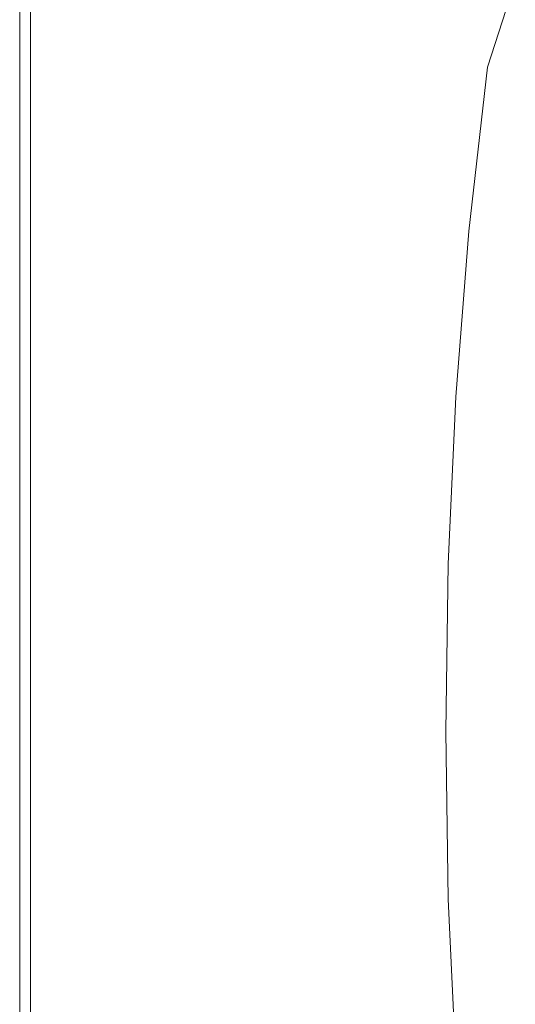
# Model space of a CAD drawing. Extents: x 20 to 1620, y -772 to -20.
# Drawn here: x 20 to 91, y -435 to -294 of the extents above; entities that cross this region are included whole.
import ezdxf

# ---------------------------------------------------------------- set-up
doc = ezdxf.new("R2010")
doc.units = 0
doc.header["$LTSCALE"] = 500
doc.header["$MEASUREMENT"] = 0
doc.layers.add('EXC-CERAMIKA', color=7, linetype='Continuous')

msp = doc.modelspace()

# ---------------------------------------------------------------- linework, layer by layer
at = {"layer": 'EXC-CERAMIKA', "lineweight": 0}
for points, invisible_edges in [([(87, -300.99, 433), (94.61, -277.36, 429.71), (90.53, -277.93, 433.64), (87, -300.99, 433)], 14), ([(94.61, -277.36, 429.71), (87, -300.99, 433), (90.98, -300.35, 428.93), (94.61, -277.36, 429.71)], 15), ([(76.56, -279.1, 441.8), (77.87, -302.03, 439.34), (81.22, -278.8, 439.69), (76.56, -279.1, 441.8)], 15), ([(82.54, -301.55, 436.48), (81.22, -278.8, 439.69), (77.87, -302.03, 439.34), (82.54, -301.55, 436.48)], 15), ([(81.22, -278.8, 439.69), (82.54, -301.55, 436.48), (85.97, -278.41, 436.97), (81.22, -278.8, 439.69)], 15), ([(87, -300.99, 433), (85.97, -278.41, 436.97), (82.54, -301.55, 436.48), (87, -300.99, 433)], 15), ([(85.97, -278.41, 436.97), (87, -300.99, 433), (90.53, -277.93, 433.64), (85.97, -278.41, 436.97)], 15), ([(20, -279.54, 431.25), (20, -302.98, 435.66), (20, -279.54, 435.66), (20, -279.54, 431.25)], 15), ([(20, -302.98, 435.66), (20, -279.54, 431.25), (20, -302.98, 431.25), (20, -302.98, 435.66)], 15), ([(20, -279.54, 435.66), (20.16, -302.98, 439.03), (20.16, -279.54, 439.03), (20, -279.54, 435.66)], 15), ([(20.16, -302.98, 439.03), (20, -279.54, 435.66), (20, -302.98, 435.66), (20.16, -302.98, 439.03)], 15), ([(20, -302.98, 404.91), (20, -279.54, 412.22), (20, -279.54, 404.91), (20, -302.98, 404.91)], 11), ([(20, -279.54, 412.22), (20, -302.98, 404.91), (20, -302.98, 412.22), (20, -279.54, 412.22)], 15), ([(20, -302.98, 412.22), (20, -279.54, 419.24), (20, -279.54, 412.22), (20, -302.98, 412.22)], 15), ([(20, -279.54, 419.24), (20, -302.98, 412.22), (20, -302.98, 419.24), (20, -279.54, 419.24)], 15), ([(20, -302.98, 425.68), (20, -279.54, 431.25), (20, -279.54, 425.68), (20, -302.98, 425.68)], 15), ([(20, -279.54, 431.25), (20, -302.98, 425.68), (20, -302.98, 431.25), (20, -279.54, 431.25)], 15), ([(20, -302.98, 419.24), (20, -279.54, 425.68), (20, -279.54, 419.24), (20, -302.98, 419.24)], 15), ([(20, -279.54, 425.68), (20, -302.98, 419.24), (20, -302.98, 425.68), (20, -279.54, 425.68)], 15), ([(20.62, -302.98, 441.49), (20.16, -279.54, 439.03), (20.16, -302.98, 439.03), (20.62, -302.98, 441.49)], 15), ([(20.16, -279.54, 439.03), (20.62, -302.98, 441.49), (20.62, -279.54, 441.49), (20.16, -279.54, 439.03)], 15), ([(21.56, -302.98, 443.15), (20.62, -279.54, 441.49), (20.62, -302.98, 441.49), (21.56, -302.98, 443.15)], 15), ([(20.62, -279.54, 441.49), (21.56, -302.98, 443.15), (21.56, -279.54, 443.15), (20.62, -279.54, 441.49)], 15), ([(21.56, -279.54, 443.15), (23.12, -302.98, 444.15), (23.12, -279.54, 444.15), (21.56, -279.54, 443.15)], 15), ([(23.12, -302.98, 444.15), (21.56, -279.54, 443.15), (21.56, -302.98, 443.15), (23.12, -302.98, 444.15)], 13), ([(23.12, -279.54, 444.15), (25.43, -302.98, 444.65), (25.47, -279.54, 444.65), (23.12, -279.54, 444.15)], 15), ([(25.43, -302.98, 444.65), (23.12, -279.54, 444.15), (23.12, -302.98, 444.15), (25.43, -302.98, 444.65)], 15), ([(28.59, -302.98, 444.82), (25.47, -279.54, 444.65), (25.43, -302.98, 444.65), (28.59, -302.98, 444.82)], 15), ([(25.47, -279.54, 444.65), (28.59, -302.98, 444.82), (28.75, -279.54, 444.82), (25.47, -279.54, 444.65)], 15), ([(32.72, -302.98, 444.82), (28.75, -279.54, 444.82), (28.59, -302.98, 444.82), (32.72, -302.98, 444.82)], 15), ([(28.75, -279.54, 444.82), (32.72, -302.98, 444.82), (33.12, -279.54, 444.82), (28.75, -279.54, 444.82)], 15), ([(32.72, -302.98, 444.82), (38.75, -279.54, 444.82), (33.12, -279.54, 444.82), (32.72, -302.98, 444.82)], 15), ([(38.75, -279.54, 444.82), (32.72, -302.98, 444.82), (37.95, -302.98, 444.82), (38.75, -279.54, 444.82)], 15), ([(37.95, -302.98, 444.82), (45.01, -279.54, 444.82), (38.75, -279.54, 444.82), (37.95, -302.98, 444.82)], 15), ([(45.01, -279.54, 444.82), (37.95, -302.98, 444.82), (43.73, -302.98, 444.82), (45.01, -279.54, 444.82)], 15), ([(43.73, -302.98, 444.82), (51.29, -279.54, 444.82), (45.01, -279.54, 444.82), (43.73, -302.98, 444.82)], 15), ([(51.29, -279.54, 444.82), (43.73, -302.98, 444.82), (49.5, -302.98, 444.82), (51.29, -279.54, 444.82)], 15), ([(49.5, -302.98, 444.82), (56.98, -279.54, 444.82), (51.29, -279.54, 444.82), (49.5, -302.98, 444.82)], 15), ([(56.98, -279.54, 444.82), (49.5, -302.98, 444.82), (54.72, -302.98, 444.82), (56.98, -279.54, 444.82)], 15), ([(54.72, -302.98, 444.82), (61.45, -279.54, 444.82), (56.98, -279.54, 444.82), (54.72, -302.98, 444.82)], 15), ([(61.45, -279.54, 444.82), (54.72, -302.98, 444.82), (58.85, -302.98, 444.82), (61.45, -279.54, 444.82)], 15), ([(58.85, -302.98, 444.82), (65.18, -279.51, 444.67), (61.45, -279.54, 444.82), (58.85, -302.98, 444.82)], 15), ([(65.18, -279.51, 444.67), (58.85, -302.98, 444.82), (62.33, -302.96, 444.66), (65.18, -279.51, 444.67)], 15), ([(62.33, -302.96, 444.66), (68.63, -279.45, 444.22), (65.18, -279.51, 444.67), (62.33, -302.96, 444.66)], 15), ([(68.63, -279.45, 444.22), (62.33, -302.96, 444.66), (65.61, -302.87, 444.17), (68.63, -279.45, 444.22)], 15), ([(65.61, -302.87, 444.17), (72.27, -279.32, 443.31), (68.63, -279.45, 444.22), (65.61, -302.87, 444.17)], 15), ([(72.27, -279.32, 443.31), (65.61, -302.87, 444.17), (69.11, -302.7, 443.21), (72.27, -279.32, 443.31)], 15), ([(73.3, -302.42, 441.59), (72.27, -279.32, 443.31), (69.11, -302.7, 443.21), (73.3, -302.42, 441.59)], 15), ([(72.27, -279.32, 443.31), (73.3, -302.42, 441.59), (76.56, -279.1, 441.8), (72.27, -279.32, 443.31)], 15), ([(77.87, -302.03, 439.34), (76.56, -279.1, 441.8), (73.3, -302.42, 441.59), (77.87, -302.03, 439.34)], 15), ([(82.54, -301.55, 436.48), (84.33, -324.42, 432.58), (87, -300.99, 433), (82.54, -301.55, 436.48)], 13), ([(88.23, -323.83, 428.42), (87, -300.99, 433), (84.33, -324.42, 432.58), (88.23, -323.83, 428.42)], 15), ([(87, -300.99, 433), (88.23, -323.83, 428.42), (90.98, -300.35, 428.93), (87, -300.99, 433)], 15), ([(91.61, -323.25, 423.83), (90.98, -300.35, 428.93), (88.23, -323.83, 428.42), (91.61, -323.25, 423.83)], 15), ([(62.33, -302.96, 444.66), (63.28, -326.22, 444.15), (65.61, -302.87, 444.17), (62.33, -302.96, 444.66)], 15), ([(66.69, -326.05, 443.14), (65.61, -302.87, 444.17), (63.28, -326.22, 444.15), (66.69, -326.05, 443.14)], 15), ([(65.61, -302.87, 444.17), (66.69, -326.05, 443.14), (69.11, -302.7, 443.21), (65.61, -302.87, 444.17)], 15), ([(70.8, -325.78, 441.45), (69.11, -302.7, 443.21), (66.69, -326.05, 443.14), (70.8, -325.78, 441.45)], 15), ([(69.11, -302.7, 443.21), (70.8, -325.78, 441.45), (73.3, -302.42, 441.59), (69.11, -302.7, 443.21)], 15), ([(75.31, -325.4, 439.12), (73.3, -302.42, 441.59), (70.8, -325.78, 441.45), (75.31, -325.4, 439.12)], 15), ([(73.3, -302.42, 441.59), (75.31, -325.4, 439.12), (77.87, -302.03, 439.34), (73.3, -302.42, 441.59)], 15), ([(79.92, -324.95, 436.15), (77.87, -302.03, 439.34), (75.31, -325.4, 439.12), (79.92, -324.95, 436.15)], 15), ([(77.87, -302.03, 439.34), (79.92, -324.95, 436.15), (82.54, -301.55, 436.48), (77.87, -302.03, 439.34)], 15), ([(84.33, -324.42, 432.58), (82.54, -301.55, 436.48), (79.92, -324.95, 436.15), (84.33, -324.42, 432.58)], 15), ([(20, -302.98, 431.25), (20, -326.33, 425.68), (20, -326.33, 431.25), (20, -302.98, 431.25)], 15), ([(20, -326.33, 425.68), (20, -302.98, 431.25), (20, -302.98, 425.68), (20, -326.33, 425.68)], 15), ([(20, -302.98, 425.68), (20, -326.33, 419.24), (20, -326.33, 425.68), (20, -302.98, 425.68)], 15), ([(20, -326.33, 419.24), (20, -302.98, 425.68), (20, -302.98, 419.24), (20, -326.33, 419.24)], 15), ([(20, -302.98, 412.22), (20, -326.33, 404.91), (20, -326.33, 412.22), (20, -302.98, 412.22)], 15), ([(20, -326.33, 404.91), (20, -302.98, 412.22), (20, -302.98, 404.91), (20, -326.33, 404.91)], 11), ([(20, -302.98, 419.24), (20, -326.33, 412.22), (20, -326.33, 419.24), (20, -302.98, 419.24)], 15), ([(20, -326.33, 412.22), (20, -302.98, 419.24), (20, -302.98, 412.22), (20, -326.33, 412.22)], 15), ([(20, -302.98, 431.25), (20, -326.33, 435.66), (20, -302.98, 435.66), (20, -302.98, 431.25)], 15), ([(20, -326.33, 435.66), (20, -302.98, 431.25), (20, -326.33, 431.25), (20, -326.33, 435.66)], 15), ([(20, -302.98, 435.66), (20.16, -326.33, 439.03), (20.16, -302.98, 439.03), (20, -302.98, 435.66)], 15), ([(20.16, -326.33, 439.03), (20, -302.98, 435.66), (20, -326.33, 435.66), (20.16, -326.33, 439.03)], 15), ([(20.62, -326.33, 441.49), (20.16, -302.98, 439.03), (20.16, -326.33, 439.03), (20.62, -326.33, 441.49)], 15), ([(20.16, -302.98, 439.03), (20.62, -326.33, 441.49), (20.62, -302.98, 441.49), (20.16, -302.98, 439.03)], 15), ([(21.56, -326.33, 443.15), (20.62, -302.98, 441.49), (20.62, -326.33, 441.49), (21.56, -326.33, 443.15)], 15), ([(20.62, -302.98, 441.49), (21.56, -326.33, 443.15), (21.56, -302.98, 443.15), (20.62, -302.98, 441.49)], 15), ([(21.56, -302.98, 443.15), (23.12, -326.33, 444.15), (23.12, -302.98, 444.15), (21.56, -302.98, 443.15)], 15), ([(23.12, -326.33, 444.15), (21.56, -302.98, 443.15), (21.56, -326.33, 443.15), (23.12, -326.33, 444.15)], 13), ([(23.12, -302.98, 444.15), (25.39, -326.33, 444.65), (25.43, -302.98, 444.65), (23.12, -302.98, 444.15)], 15), ([(25.39, -326.33, 444.65), (23.12, -302.98, 444.15), (23.12, -326.33, 444.15), (25.39, -326.33, 444.65)], 15), ([(28.46, -326.33, 444.82), (25.43, -302.98, 444.65), (25.39, -326.33, 444.65), (28.46, -326.33, 444.82)], 15), ([(25.43, -302.98, 444.65), (28.46, -326.33, 444.82), (28.59, -302.98, 444.82), (25.43, -302.98, 444.65)], 15), ([(32.42, -326.33, 444.82), (28.59, -302.98, 444.82), (28.46, -326.33, 444.82), (32.42, -326.33, 444.82)], 15), ([(28.59, -302.98, 444.82), (32.42, -326.33, 444.82), (32.72, -302.98, 444.82), (28.59, -302.98, 444.82)], 15), ([(37.34, -326.33, 444.82), (32.72, -302.98, 444.82), (32.42, -326.33, 444.82), (37.34, -326.33, 444.82)], 15), ([(32.72, -302.98, 444.82), (37.34, -326.33, 444.82), (37.95, -302.98, 444.82), (32.72, -302.98, 444.82)], 15), ([(42.74, -326.33, 444.82), (37.95, -302.98, 444.82), (37.34, -326.33, 444.82), (42.74, -326.33, 444.82)], 15), ([(37.95, -302.98, 444.82), (42.74, -326.33, 444.82), (43.73, -302.98, 444.82), (37.95, -302.98, 444.82)], 15), ([(48.12, -326.33, 444.82), (43.73, -302.98, 444.82), (42.74, -326.33, 444.82), (48.12, -326.33, 444.82)], 15), ([(43.73, -302.98, 444.82), (48.12, -326.33, 444.82), (49.5, -302.98, 444.82), (43.73, -302.98, 444.82)], 15), ([(52.99, -326.33, 444.82), (49.5, -302.98, 444.82), (48.12, -326.33, 444.82), (52.99, -326.33, 444.82)], 15), ([(49.5, -302.98, 444.82), (52.99, -326.33, 444.82), (54.72, -302.98, 444.82), (49.5, -302.98, 444.82)], 15), ([(56.86, -326.33, 444.82), (54.72, -302.98, 444.82), (52.99, -326.33, 444.82), (56.86, -326.33, 444.82)], 15), ([(54.72, -302.98, 444.82), (56.86, -326.33, 444.82), (58.85, -302.98, 444.82), (54.72, -302.98, 444.82)], 15), ([(60.14, -326.3, 444.65), (58.85, -302.98, 444.82), (56.86, -326.33, 444.82), (60.14, -326.3, 444.65)], 15), ([(58.85, -302.98, 444.82), (60.14, -326.3, 444.65), (62.33, -302.96, 444.66), (58.85, -302.98, 444.82)], 15), ([(63.28, -326.22, 444.15), (62.33, -302.96, 444.66), (60.14, -326.3, 444.65), (63.28, -326.22, 444.15)], 15), ([(84.33, -324.42, 432.58), (86.32, -347.68, 428.12), (88.23, -323.83, 428.42), (84.33, -324.42, 432.58)], 15), ([(89.66, -347.24, 423.48), (88.23, -323.83, 428.42), (86.32, -347.68, 428.12), (89.66, -347.24, 423.48)], 15), ([(88.23, -323.83, 428.42), (89.66, -347.24, 423.48), (91.61, -323.25, 423.83), (88.23, -323.83, 428.42)], 15), ([(92.46, -346.85, 418.57), (91.61, -323.25, 423.83), (89.66, -347.24, 423.48), (92.46, -346.85, 418.57)], 15), ([(70.8, -325.78, 441.45), (73.51, -348.88, 438.99), (75.31, -325.4, 439.12), (70.8, -325.78, 441.45)], 15), ([(78.09, -348.53, 435.96), (75.31, -325.4, 439.12), (73.51, -348.88, 438.99), (78.09, -348.53, 435.96)], 15), ([(75.31, -325.4, 439.12), (78.09, -348.53, 435.96), (79.92, -324.95, 436.15), (75.31, -325.4, 439.12)], 15), ([(82.46, -348.13, 432.33), (79.92, -324.95, 436.15), (78.09, -348.53, 435.96), (82.46, -348.13, 432.33)], 15), ([(79.92, -324.95, 436.15), (82.46, -348.13, 432.33), (84.33, -324.42, 432.58), (79.92, -324.95, 436.15)], 13), ([(86.32, -347.68, 428.12), (84.33, -324.42, 432.58), (82.46, -348.13, 432.33), (86.32, -347.68, 428.12)], 15), ([(20, -326.33, 431.25), (20, -349.6, 425.68), (20, -349.6, 431.25), (20, -326.33, 431.25)], 15), ([(20, -349.6, 425.68), (20, -326.33, 431.25), (20, -326.33, 425.68), (20, -349.6, 425.68)], 15), ([(20, -326.33, 425.68), (20, -349.6, 419.24), (20, -349.6, 425.68), (20, -326.33, 425.68)], 15), ([(20, -349.6, 419.24), (20, -326.33, 425.68), (20, -326.33, 419.24), (20, -349.6, 419.24)], 15), ([(20, -326.33, 412.22), (20, -349.6, 404.91), (20, -349.6, 412.22), (20, -326.33, 412.22)], 15), ([(20, -349.6, 404.91), (20, -326.33, 412.22), (20, -326.33, 404.91), (20, -349.6, 404.91)], 11), ([(20, -326.33, 419.24), (20, -349.6, 412.22), (20, -349.6, 419.24), (20, -326.33, 419.24)], 15), ([(20, -349.6, 412.22), (20, -326.33, 419.24), (20, -326.33, 412.22), (20, -349.6, 412.22)], 15), ([(20, -326.33, 431.25), (20, -349.6, 435.66), (20, -326.33, 435.66), (20, -326.33, 431.25)], 15), ([(20, -349.6, 435.66), (20, -326.33, 431.25), (20, -349.6, 431.25), (20, -349.6, 435.66)], 15), ([(20, -326.33, 435.66), (20.16, -349.6, 439.03), (20.16, -326.33, 439.03), (20, -326.33, 435.66)], 15), ([(20.16, -349.6, 439.03), (20, -326.33, 435.66), (20, -349.6, 435.66), (20.16, -349.6, 439.03)], 15), ([(20.62, -349.6, 441.49), (20.16, -326.33, 439.03), (20.16, -349.6, 439.03), (20.62, -349.6, 441.49)], 15), ([(20.16, -326.33, 439.03), (20.62, -349.6, 441.49), (20.62, -326.33, 441.49), (20.16, -326.33, 439.03)], 15), ([(21.56, -349.6, 443.15), (20.62, -326.33, 441.49), (20.62, -349.6, 441.49), (21.56, -349.6, 443.15)], 15), ([(20.62, -326.33, 441.49), (21.56, -349.6, 443.15), (21.56, -326.33, 443.15), (20.62, -326.33, 441.49)], 15), ([(21.56, -326.33, 443.15), (23.12, -349.6, 444.15), (23.12, -326.33, 444.15), (21.56, -326.33, 443.15)], 15), ([(23.12, -349.6, 444.15), (21.56, -326.33, 443.15), (21.56, -349.6, 443.15), (23.12, -349.6, 444.15)], 13), ([(23.12, -326.33, 444.15), (25.37, -349.6, 444.65), (25.39, -326.33, 444.65), (23.12, -326.33, 444.15)], 15), ([(25.37, -349.6, 444.65), (23.12, -326.33, 444.15), (23.12, -349.6, 444.15), (25.37, -349.6, 444.65)], 15), ([(28.38, -349.6, 444.82), (25.39, -326.33, 444.65), (25.37, -349.6, 444.65), (28.38, -349.6, 444.82)], 15), ([(25.39, -326.33, 444.65), (28.38, -349.6, 444.82), (28.46, -326.33, 444.82), (25.39, -326.33, 444.65)], 15), ([(32.2, -349.6, 444.82), (28.46, -326.33, 444.82), (28.38, -349.6, 444.82), (32.2, -349.6, 444.82)], 15), ([(28.46, -326.33, 444.82), (32.2, -349.6, 444.82), (32.42, -326.33, 444.82), (28.46, -326.33, 444.82)], 15), ([(36.91, -349.6, 444.82), (32.42, -326.33, 444.82), (32.2, -349.6, 444.82), (36.91, -349.6, 444.82)], 15), ([(32.42, -326.33, 444.82), (36.91, -349.6, 444.82), (37.34, -326.33, 444.82), (32.42, -326.33, 444.82)], 15), ([(42.04, -349.6, 444.82), (37.34, -326.33, 444.82), (36.91, -349.6, 444.82), (42.04, -349.6, 444.82)], 15), ([(37.34, -326.33, 444.82), (42.04, -349.6, 444.82), (42.74, -326.33, 444.82), (37.34, -326.33, 444.82)], 15), ([(47.14, -349.6, 444.82), (42.74, -326.33, 444.82), (42.04, -349.6, 444.82), (47.14, -349.6, 444.82)], 15), ([(42.74, -326.33, 444.82), (47.14, -349.6, 444.82), (48.12, -326.33, 444.82), (42.74, -326.33, 444.82)], 15), ([(51.76, -349.6, 444.82), (48.12, -326.33, 444.82), (47.14, -349.6, 444.82), (51.76, -349.6, 444.82)], 15), ([(48.12, -326.33, 444.82), (51.76, -349.6, 444.82), (52.99, -326.33, 444.82), (48.12, -326.33, 444.82)], 15), ([(55.44, -349.6, 444.82), (52.99, -326.33, 444.82), (51.76, -349.6, 444.82), (55.44, -349.6, 444.82)], 15), ([(52.99, -326.33, 444.82), (55.44, -349.6, 444.82), (56.86, -326.33, 444.82), (52.99, -326.33, 444.82)], 15), ([(58.59, -349.57, 444.65), (56.86, -326.33, 444.82), (55.44, -349.6, 444.82), (58.59, -349.57, 444.65)], 15), ([(56.86, -326.33, 444.82), (58.59, -349.57, 444.65), (60.14, -326.3, 444.65), (56.86, -326.33, 444.82)], 15), ([(61.64, -349.51, 444.13), (60.14, -326.3, 444.65), (58.59, -349.57, 444.65), (61.64, -349.51, 444.13)], 15), ([(60.14, -326.3, 444.65), (61.64, -349.51, 444.13), (63.28, -326.22, 444.15), (60.14, -326.3, 444.65)], 15), ([(64.98, -349.38, 443.1), (63.28, -326.22, 444.15), (61.64, -349.51, 444.13), (64.98, -349.38, 443.1)], 15), ([(63.28, -326.22, 444.15), (64.98, -349.38, 443.1), (66.69, -326.05, 443.14), (63.28, -326.22, 444.15)], 15), ([(69.04, -349.17, 441.37), (66.69, -326.05, 443.14), (64.98, -349.38, 443.1), (69.04, -349.17, 441.37)], 15), ([(66.69, -326.05, 443.14), (69.04, -349.17, 441.37), (70.8, -325.78, 441.45), (66.69, -326.05, 443.14)], 15), ([(73.51, -348.88, 438.99), (70.8, -325.78, 441.45), (69.04, -349.17, 441.37), (73.51, -348.88, 438.99)], 15), ([(82.46, -348.13, 432.33), (85.22, -371.78, 427.98), (86.32, -347.68, 428.12), (82.46, -348.13, 432.33)], 15), ([(88.53, -371.55, 423.31), (86.32, -347.68, 428.12), (85.22, -371.78, 427.98), (88.53, -371.55, 423.31)], 15), ([(86.32, -347.68, 428.12), (88.53, -371.55, 423.31), (89.66, -347.24, 423.48), (86.32, -347.68, 428.12)], 15), ([(91.32, -371.34, 418.39), (89.66, -347.24, 423.48), (88.53, -371.55, 423.31), (91.32, -371.34, 418.39)], 15), ([(89.66, -347.24, 423.48), (91.32, -371.34, 418.39), (92.46, -346.85, 418.57), (89.66, -347.24, 423.48)], 15), ([(64.98, -349.38, 443.1), (68, -372.58, 441.34), (69.04, -349.17, 441.37), (64.98, -349.38, 443.1)], 15), ([(72.45, -372.42, 438.93), (69.04, -349.17, 441.37), (68, -372.58, 441.34), (72.45, -372.42, 438.93)], 15), ([(69.04, -349.17, 441.37), (72.45, -372.42, 438.93), (73.51, -348.88, 438.99), (69.04, -349.17, 441.37)], 15), ([(77.01, -372.23, 435.88), (73.51, -348.88, 438.99), (72.45, -372.42, 438.93), (77.01, -372.23, 435.88)], 15), ([(73.51, -348.88, 438.99), (77.01, -372.23, 435.88), (78.09, -348.53, 435.96), (73.51, -348.88, 438.99)], 15), ([(81.37, -372.02, 432.22), (78.09, -348.53, 435.96), (77.01, -372.23, 435.88), (81.37, -372.02, 432.22)], 15), ([(78.09, -348.53, 435.96), (81.37, -372.02, 432.22), (82.46, -348.13, 432.33), (78.09, -348.53, 435.96)], 13), ([(85.22, -371.78, 427.98), (82.46, -348.13, 432.33), (81.37, -372.02, 432.22), (85.22, -371.78, 427.98)], 15), ([(20, -372.81, 404.91), (20, -349.6, 412.22), (20, -349.6, 404.91), (20, -372.81, 404.91)], 11), ([(20, -349.6, 412.22), (20, -372.81, 404.91), (20, -372.81, 412.22), (20, -349.6, 412.22)], 15), ([(20, -372.81, 412.22), (20, -349.6, 419.24), (20, -349.6, 412.22), (20, -372.81, 412.22)], 15), ([(20, -349.6, 419.24), (20, -372.81, 412.22), (20, -372.81, 419.24), (20, -349.6, 419.24)], 15), ([(20, -372.81, 425.68), (20, -349.6, 431.25), (20, -349.6, 425.68), (20, -372.81, 425.68)], 15), ([(20, -349.6, 431.25), (20, -372.81, 425.68), (20, -372.81, 431.25), (20, -349.6, 431.25)], 15), ([(20, -372.81, 419.24), (20, -349.6, 425.68), (20, -349.6, 419.24), (20, -372.81, 419.24)], 15), ([(20, -349.6, 425.68), (20, -372.81, 419.24), (20, -372.81, 425.68), (20, -349.6, 425.68)], 15), ([(20, -349.6, 431.25), (20, -372.81, 435.66), (20, -349.6, 435.66), (20, -349.6, 431.25)], 15), ([(20, -372.81, 435.66), (20, -349.6, 431.25), (20, -372.81, 431.25), (20, -372.81, 435.66)], 15), ([(20, -349.6, 435.66), (20.16, -372.81, 439.03), (20.16, -349.6, 439.03), (20, -349.6, 435.66)], 15), ([(20.16, -372.81, 439.03), (20, -349.6, 435.66), (20, -372.81, 435.66), (20.16, -372.81, 439.03)], 15), ([(20.62, -372.81, 441.49), (20.16, -349.6, 439.03), (20.16, -372.81, 439.03), (20.62, -372.81, 441.49)], 15), ([(20.16, -349.6, 439.03), (20.62, -372.81, 441.49), (20.62, -349.6, 441.49), (20.16, -349.6, 439.03)], 15), ([(21.56, -372.81, 443.15), (20.62, -349.6, 441.49), (20.62, -372.81, 441.49), (21.56, -372.81, 443.15)], 15), ([(20.62, -349.6, 441.49), (21.56, -372.81, 443.15), (21.56, -349.6, 443.15), (20.62, -349.6, 441.49)], 15), ([(21.56, -349.6, 443.15), (23.12, -372.81, 444.15), (23.12, -349.6, 444.15), (21.56, -349.6, 443.15)], 15), ([(23.12, -372.81, 444.15), (21.56, -349.6, 443.15), (21.56, -372.81, 443.15), (23.12, -372.81, 444.15)], 13), ([(23.12, -349.6, 444.15), (25.36, -372.81, 444.65), (25.37, -349.6, 444.65), (23.12, -349.6, 444.15)], 15), ([(25.36, -372.81, 444.65), (23.12, -349.6, 444.15), (23.12, -372.81, 444.15), (25.36, -372.81, 444.65)], 15), ([(28.33, -372.81, 444.82), (25.37, -349.6, 444.65), (25.36, -372.81, 444.65), (28.33, -372.81, 444.82)], 15), ([(25.37, -349.6, 444.65), (28.33, -372.81, 444.82), (28.38, -349.6, 444.82), (25.37, -349.6, 444.65)], 15), ([(32.07, -372.81, 444.82), (28.38, -349.6, 444.82), (28.33, -372.81, 444.82), (32.07, -372.81, 444.82)], 15), ([(28.38, -349.6, 444.82), (32.07, -372.81, 444.82), (32.2, -349.6, 444.82), (28.38, -349.6, 444.82)], 15), ([(36.65, -372.81, 444.82), (32.2, -349.6, 444.82), (32.07, -372.81, 444.82), (36.65, -372.81, 444.82)], 15), ([(32.2, -349.6, 444.82), (36.65, -372.81, 444.82), (36.91, -349.6, 444.82), (32.2, -349.6, 444.82)], 15), ([(41.63, -372.81, 444.82), (36.91, -349.6, 444.82), (36.65, -372.81, 444.82), (41.63, -372.81, 444.82)], 15), ([(36.91, -349.6, 444.82), (41.63, -372.81, 444.82), (42.04, -349.6, 444.82), (36.91, -349.6, 444.82)], 15), ([(46.57, -372.81, 444.82), (42.04, -349.6, 444.82), (41.63, -372.81, 444.82), (46.57, -372.81, 444.82)], 15), ([(42.04, -349.6, 444.82), (46.57, -372.81, 444.82), (47.14, -349.6, 444.82), (42.04, -349.6, 444.82)], 15), ([(51.04, -372.81, 444.82), (47.14, -349.6, 444.82), (46.57, -372.81, 444.82), (51.04, -372.81, 444.82)], 15), ([(47.14, -349.6, 444.82), (51.04, -372.81, 444.82), (51.76, -349.6, 444.82), (47.14, -349.6, 444.82)], 15), ([(54.6, -372.81, 444.82), (51.76, -349.6, 444.82), (51.04, -372.81, 444.82), (54.6, -372.81, 444.82)], 15), ([(51.76, -349.6, 444.82), (54.6, -372.81, 444.82), (55.44, -349.6, 444.82), (51.76, -349.6, 444.82)], 15), ([(57.68, -372.8, 444.65), (55.44, -349.6, 444.82), (54.6, -372.81, 444.82), (57.68, -372.8, 444.65)], 15), ([(55.44, -349.6, 444.82), (57.68, -372.8, 444.65), (58.59, -349.57, 444.65), (55.44, -349.6, 444.82)], 15), ([(60.66, -372.77, 444.12), (58.59, -349.57, 444.65), (57.68, -372.8, 444.65), (60.66, -372.77, 444.12)], 15), ([(58.59, -349.57, 444.65), (60.66, -372.77, 444.12), (61.64, -349.51, 444.13), (58.59, -349.57, 444.65)], 15), ([(63.97, -372.7, 443.08), (61.64, -349.51, 444.13), (60.66, -372.77, 444.12), (63.97, -372.7, 443.08)], 15), ([(61.64, -349.51, 444.13), (63.97, -372.7, 443.08), (64.98, -349.38, 443.1), (61.64, -349.51, 444.13)], 15), ([(68, -372.58, 441.34), (64.98, -349.38, 443.1), (63.97, -372.7, 443.08), (68, -372.58, 441.34)], 15), ([(81.37, -372.02, 432.22), (84.86, -396, 427.94), (85.22, -371.78, 427.98), (81.37, -372.02, 432.22)], 15), ([(88.18, -396, 423.28), (85.22, -371.78, 427.98), (84.86, -396, 427.94), (88.18, -396, 423.28)], 15), ([(85.22, -371.78, 427.98), (88.18, -396, 423.28), (88.53, -371.55, 423.31), (85.22, -371.78, 427.98)], 15), ([(90.96, -396, 418.34), (88.53, -371.55, 423.31), (88.18, -396, 423.28), (90.96, -396, 418.34)], 15), ([(88.53, -371.55, 423.31), (90.96, -396, 418.34), (91.32, -371.34, 418.39), (88.53, -371.55, 423.31)], 15), ([(93.19, -396, 413.31), (91.32, -371.34, 418.39), (90.96, -396, 418.34), (93.19, -396, 413.31)], 15), ([(20, -396, 404.91), (20, -372.81, 412.22), (20, -372.81, 404.91), (20, -396, 404.91)], 11), ([(20, -372.81, 412.22), (20, -396, 404.91), (20, -396, 412.22), (20, -372.81, 412.22)], 15), ([(20, -396, 412.22), (20, -372.81, 419.24), (20, -372.81, 412.22), (20, -396, 412.22)], 15), ([(20, -372.81, 419.24), (20, -396, 412.22), (20, -396, 419.24), (20, -372.81, 419.24)], 15), ([(20, -396, 425.68), (20, -372.81, 431.25), (20, -372.81, 425.68), (20, -396, 425.68)], 15), ([(20, -372.81, 431.25), (20, -396, 425.68), (20, -396, 431.25), (20, -372.81, 431.25)], 15), ([(20, -396, 419.24), (20, -372.81, 425.68), (20, -372.81, 419.24), (20, -396, 419.24)], 15), ([(20, -372.81, 425.68), (20, -396, 419.24), (20, -396, 425.68), (20, -372.81, 425.68)], 15), ([(20, -372.81, 431.25), (20, -396, 435.66), (20, -372.81, 435.66), (20, -372.81, 431.25)], 15), ([(20, -396, 435.66), (20, -372.81, 431.25), (20, -396, 431.25), (20, -396, 435.66)], 15), ([(20, -372.81, 435.66), (20.16, -396, 439.03), (20.16, -372.81, 439.03), (20, -372.81, 435.66)], 15), ([(20.16, -396, 439.03), (20, -372.81, 435.66), (20, -396, 435.66), (20.16, -396, 439.03)], 15), ([(20.62, -396, 441.49), (20.16, -372.81, 439.03), (20.16, -396, 439.03), (20.62, -396, 441.49)], 15), ([(20.16, -372.81, 439.03), (20.62, -396, 441.49), (20.62, -372.81, 441.49), (20.16, -372.81, 439.03)], 15), ([(21.56, -396, 443.15), (20.62, -372.81, 441.49), (20.62, -396, 441.49), (21.56, -396, 443.15)], 15), ([(20.62, -372.81, 441.49), (21.56, -396, 443.15), (21.56, -372.81, 443.15), (20.62, -372.81, 441.49)], 15), ([(21.56, -372.81, 443.15), (23.12, -396, 444.15), (23.12, -372.81, 444.15), (21.56, -372.81, 443.15)], 15), ([(23.12, -396, 444.15), (21.56, -372.81, 443.15), (21.56, -396, 443.15), (23.12, -396, 444.15)], 13), ([(23.12, -372.81, 444.15), (25.36, -396, 444.65), (25.36, -372.81, 444.65), (23.12, -372.81, 444.15)], 15), ([(25.36, -396, 444.65), (23.12, -372.81, 444.15), (23.12, -396, 444.15), (25.36, -396, 444.65)], 15), ([(28.31, -396, 444.82), (25.36, -372.81, 444.65), (25.36, -396, 444.65), (28.31, -396, 444.82)], 15), ([(25.36, -372.81, 444.65), (28.31, -396, 444.82), (28.33, -372.81, 444.82), (25.36, -372.81, 444.65)], 15), ([(32.03, -396, 444.82), (28.33, -372.81, 444.82), (28.31, -396, 444.82), (32.03, -396, 444.82)], 15), ([(28.33, -372.81, 444.82), (32.03, -396, 444.82), (32.07, -372.81, 444.82), (28.33, -372.81, 444.82)], 15), ([(36.57, -396, 444.82), (32.07, -372.81, 444.82), (32.03, -396, 444.82), (36.57, -396, 444.82)], 15), ([(32.07, -372.81, 444.82), (36.57, -396, 444.82), (36.65, -372.81, 444.82), (32.07, -372.81, 444.82)], 15), ([(41.49, -396, 444.82), (36.65, -372.81, 444.82), (36.57, -396, 444.82), (41.49, -396, 444.82)], 15), ([(36.65, -372.81, 444.82), (41.49, -396, 444.82), (41.63, -372.81, 444.82), (36.65, -372.81, 444.82)], 15), ([(46.38, -396, 444.82), (41.63, -372.81, 444.82), (41.49, -396, 444.82), (46.38, -396, 444.82)], 15), ([(41.63, -372.81, 444.82), (46.38, -396, 444.82), (46.57, -372.81, 444.82), (41.63, -372.81, 444.82)], 15), ([(50.8, -396, 444.82), (46.57, -372.81, 444.82), (46.38, -396, 444.82), (50.8, -396, 444.82)], 15), ([(46.57, -372.81, 444.82), (50.8, -396, 444.82), (51.04, -372.81, 444.82), (46.57, -372.81, 444.82)], 15), ([(54.33, -396, 444.82), (51.04, -372.81, 444.82), (50.8, -396, 444.82), (54.33, -396, 444.82)], 15), ([(51.04, -372.81, 444.82), (54.33, -396, 444.82), (54.6, -372.81, 444.82), (51.04, -372.81, 444.82)], 15), ([(57.37, -396, 444.65), (54.6, -372.81, 444.82), (54.33, -396, 444.82), (57.37, -396, 444.65)], 15), ([(54.6, -372.81, 444.82), (57.37, -396, 444.65), (57.68, -372.8, 444.65), (54.6, -372.81, 444.82)], 15), ([(60.34, -396, 444.12), (57.68, -372.8, 444.65), (57.37, -396, 444.65), (60.34, -396, 444.12)], 15), ([(57.68, -372.8, 444.65), (60.34, -396, 444.12), (60.66, -372.77, 444.12), (57.68, -372.8, 444.65)], 15), ([(63.63, -396, 443.07), (60.66, -372.77, 444.12), (60.34, -396, 444.12), (63.63, -396, 443.07)], 15), ([(60.66, -372.77, 444.12), (63.63, -396, 443.07), (63.97, -372.7, 443.08), (60.66, -372.77, 444.12)], 15), ([(67.66, -396, 441.33), (63.97, -372.7, 443.08), (63.63, -396, 443.07), (67.66, -396, 441.33)], 15), ([(63.97, -372.7, 443.08), (67.66, -396, 441.33), (68, -372.58, 441.34), (63.97, -372.7, 443.08)], 15), ([(72.11, -396, 438.91), (68, -372.58, 441.34), (67.66, -396, 441.33), (72.11, -396, 438.91)], 15), ([(68, -372.58, 441.34), (72.11, -396, 438.91), (72.45, -372.42, 438.93), (68, -372.58, 441.34)], 15), ([(76.67, -396, 435.86), (72.45, -372.42, 438.93), (72.11, -396, 438.91), (76.67, -396, 435.86)], 15), ([(72.45, -372.42, 438.93), (76.67, -396, 435.86), (77.01, -372.23, 435.88), (72.45, -372.42, 438.93)], 15), ([(81.02, -396, 432.19), (77.01, -372.23, 435.88), (76.67, -396, 435.86), (81.02, -396, 432.19)], 15), ([(77.01, -372.23, 435.88), (81.02, -396, 432.19), (81.37, -372.02, 432.22), (77.01, -372.23, 435.88)], 13), ([(84.86, -396, 427.94), (81.37, -372.02, 432.22), (81.02, -396, 432.19), (84.86, -396, 427.94)], 15), ([(20, -419.19, 431.25), (20, -396, 425.68), (20, -419.19, 425.68), (20, -419.19, 431.25)], 15), ([(20, -396, 425.68), (20, -419.19, 431.25), (20, -396, 431.25), (20, -396, 425.68)], 15), ([(20, -419.19, 425.68), (20, -396, 419.24), (20, -419.19, 419.24), (20, -419.19, 425.68)], 15), ([(20, -396, 419.24), (20, -419.19, 425.68), (20, -396, 425.68), (20, -396, 419.24)], 15), ([(20, -396, 404.91), (20, -419.19, 412.22), (20, -396, 412.22), (20, -396, 404.91)], 15), ([(20, -419.19, 412.22), (20, -396, 404.91), (20, -419.19, 404.91), (20, -419.19, 412.22)], 13), ([(20, -396, 412.22), (20, -419.19, 419.24), (20, -396, 419.24), (20, -396, 412.22)], 15), ([(20, -419.19, 419.24), (20, -396, 412.22), (20, -419.19, 412.22), (20, -419.19, 419.24)], 15), ([(20, -396, 435.66), (20, -419.19, 431.25), (20, -419.19, 435.66), (20, -396, 435.66)], 15), ([(20, -419.19, 431.25), (20, -396, 435.66), (20, -396, 431.25), (20, -419.19, 431.25)], 15), ([(20.16, -396, 439.03), (20, -419.19, 435.66), (20.16, -419.19, 439.03), (20.16, -396, 439.03)], 15), ([(20, -419.19, 435.66), (20.16, -396, 439.03), (20, -396, 435.66), (20, -419.19, 435.66)], 15), ([(20.62, -396, 441.49), (20.16, -419.19, 439.03), (20.62, -419.19, 441.49), (20.62, -396, 441.49)], 15), ([(20.16, -419.19, 439.03), (20.62, -396, 441.49), (20.16, -396, 439.03), (20.16, -419.19, 439.03)], 15), ([(21.56, -396, 443.15), (20.62, -419.19, 441.49), (21.56, -419.19, 443.15), (21.56, -396, 443.15)], 15), ([(20.62, -419.19, 441.49), (21.56, -396, 443.15), (20.62, -396, 441.49), (20.62, -419.19, 441.49)], 15), ([(23.12, -396, 444.15), (21.56, -419.19, 443.15), (23.12, -419.19, 444.15), (23.12, -396, 444.15)], 15), ([(21.56, -419.19, 443.15), (23.12, -396, 444.15), (21.56, -396, 443.15), (21.56, -419.19, 443.15)], 11), ([(25.36, -396, 444.65), (23.12, -419.19, 444.15), (25.36, -419.19, 444.65), (25.36, -396, 444.65)], 15), ([(23.12, -419.19, 444.15), (25.36, -396, 444.65), (23.12, -396, 444.15), (23.12, -419.19, 444.15)], 15), ([(28.31, -396, 444.82), (25.36, -419.19, 444.65), (28.33, -419.19, 444.82), (28.31, -396, 444.82)], 15), ([(25.36, -419.19, 444.65), (28.31, -396, 444.82), (25.36, -396, 444.65), (25.36, -419.19, 444.65)], 15), ([(28.33, -419.19, 444.82), (32.03, -396, 444.82), (28.31, -396, 444.82), (28.33, -419.19, 444.82)], 15), ([(32.03, -396, 444.82), (28.33, -419.19, 444.82), (32.07, -419.19, 444.82), (32.03, -396, 444.82)], 15), ([(32.07, -419.19, 444.82), (36.57, -396, 444.82), (32.03, -396, 444.82), (32.07, -419.19, 444.82)], 15), ([(36.57, -396, 444.82), (32.07, -419.19, 444.82), (36.65, -419.19, 444.82), (36.57, -396, 444.82)], 15), ([(36.65, -419.19, 444.82), (41.49, -396, 444.82), (36.57, -396, 444.82), (36.65, -419.19, 444.82)], 15), ([(41.49, -396, 444.82), (36.65, -419.19, 444.82), (41.63, -419.19, 444.82), (41.49, -396, 444.82)], 15), ([(41.63, -419.19, 444.82), (46.38, -396, 444.82), (41.49, -396, 444.82), (41.63, -419.19, 444.82)], 15), ([(46.38, -396, 444.82), (41.63, -419.19, 444.82), (46.57, -419.19, 444.82), (46.38, -396, 444.82)], 15), ([(46.57, -419.19, 444.82), (50.8, -396, 444.82), (46.38, -396, 444.82), (46.57, -419.19, 444.82)], 15), ([(50.8, -396, 444.82), (46.57, -419.19, 444.82), (51.04, -419.19, 444.82), (50.8, -396, 444.82)], 15), ([(51.04, -419.19, 444.82), (54.33, -396, 444.82), (50.8, -396, 444.82), (51.04, -419.19, 444.82)], 15), ([(54.33, -396, 444.82), (51.04, -419.19, 444.82), (54.6, -419.19, 444.82), (54.33, -396, 444.82)], 15), ([(54.6, -419.19, 444.82), (57.37, -396, 444.65), (54.33, -396, 444.82), (54.6, -419.19, 444.82)], 15), ([(57.37, -396, 444.65), (54.6, -419.19, 444.82), (57.68, -419.2, 444.65), (57.37, -396, 444.65)], 15), ([(57.68, -419.2, 444.65), (60.34, -396, 444.12), (57.37, -396, 444.65), (57.68, -419.2, 444.65)], 15), ([(60.34, -396, 444.12), (57.68, -419.2, 444.65), (60.66, -419.24, 444.12), (60.34, -396, 444.12)], 15), ([(60.66, -419.24, 444.12), (63.63, -396, 443.07), (60.34, -396, 444.12), (60.66, -419.24, 444.12)], 15), ([(63.63, -396, 443.07), (60.66, -419.24, 444.12), (63.97, -419.31, 443.08), (63.63, -396, 443.07)], 15), ([(63.97, -419.31, 443.08), (67.66, -396, 441.33), (63.63, -396, 443.07), (63.97, -419.31, 443.08)], 15), ([(67.66, -396, 441.33), (63.97, -419.31, 443.08), (68, -419.42, 441.34), (67.66, -396, 441.33)], 15), ([(68, -419.42, 441.34), (72.11, -396, 438.91), (67.66, -396, 441.33), (68, -419.42, 441.34)], 15), ([(72.11, -396, 438.91), (68, -419.42, 441.34), (72.45, -419.58, 438.93), (72.11, -396, 438.91)], 15), ([(72.45, -419.58, 438.93), (76.67, -396, 435.86), (72.11, -396, 438.91), (72.45, -419.58, 438.93)], 15), ([(76.67, -396, 435.86), (72.45, -419.58, 438.93), (77.01, -419.77, 435.88), (76.67, -396, 435.86)], 15), ([(77.01, -419.77, 435.88), (81.02, -396, 432.19), (76.67, -396, 435.86), (77.01, -419.77, 435.88)], 15), ([(81.02, -396, 432.19), (77.01, -419.77, 435.88), (81.37, -419.99, 432.22), (81.02, -396, 432.19)], 11), ([(81.37, -419.99, 432.22), (84.86, -396, 427.94), (81.02, -396, 432.19), (81.37, -419.99, 432.22)], 15), ([(84.86, -396, 427.94), (81.37, -419.99, 432.22), (85.22, -420.22, 427.98), (84.86, -396, 427.94)], 15), ([(85.22, -420.22, 427.98), (88.18, -396, 423.28), (84.86, -396, 427.94), (85.22, -420.22, 427.98)], 15), ([(88.18, -396, 423.28), (85.22, -420.22, 427.98), (88.53, -420.46, 423.31), (88.18, -396, 423.28)], 15), ([(88.53, -420.46, 423.31), (90.96, -396, 418.34), (88.18, -396, 423.28), (88.53, -420.46, 423.31)], 15), ([(90.96, -396, 418.34), (88.53, -420.46, 423.31), (91.32, -420.67, 418.39), (90.96, -396, 418.34)], 15), ([(91.32, -420.67, 418.39), (93.19, -396, 413.31), (90.96, -396, 418.34), (91.32, -420.67, 418.39)], 15), ([(20, -442.41, 431.25), (20, -419.19, 425.68), (20, -442.41, 425.68), (20, -442.41, 431.25)], 15), ([(20, -419.19, 425.68), (20, -442.41, 431.25), (20, -419.19, 431.25), (20, -419.19, 425.68)], 15), ([(20, -442.41, 425.68), (20, -419.19, 419.24), (20, -442.41, 419.24), (20, -442.41, 425.68)], 15), ([(20, -419.19, 419.24), (20, -442.41, 425.68), (20, -419.19, 425.68), (20, -419.19, 419.24)], 15), ([(20, -419.19, 404.91), (20, -442.41, 412.22), (20, -419.19, 412.22), (20, -419.19, 404.91)], 15), ([(20, -442.41, 412.22), (20, -419.19, 404.91), (20, -442.41, 404.91), (20, -442.41, 412.22)], 13), ([(20, -419.19, 412.22), (20, -442.41, 419.24), (20, -419.19, 419.24), (20, -419.19, 412.22)], 15), ([(20, -442.41, 419.24), (20, -419.19, 412.22), (20, -442.41, 412.22), (20, -442.41, 419.24)], 15), ([(20, -419.19, 435.66), (20, -442.41, 431.25), (20, -442.41, 435.66), (20, -419.19, 435.66)], 15), ([(20, -442.41, 431.25), (20, -419.19, 435.66), (20, -419.19, 431.25), (20, -442.41, 431.25)], 15), ([(20.16, -419.19, 439.03), (20, -442.41, 435.66), (20.16, -442.41, 439.03), (20.16, -419.19, 439.03)], 15), ([(20, -442.41, 435.66), (20.16, -419.19, 439.03), (20, -419.19, 435.66), (20, -442.41, 435.66)], 15), ([(20.62, -419.19, 441.49), (20.16, -442.41, 439.03), (20.62, -442.41, 441.49), (20.62, -419.19, 441.49)], 15), ([(20.16, -442.41, 439.03), (20.62, -419.19, 441.49), (20.16, -419.19, 439.03), (20.16, -442.41, 439.03)], 15), ([(21.56, -419.19, 443.15), (20.62, -442.41, 441.49), (21.56, -442.41, 443.15), (21.56, -419.19, 443.15)], 15), ([(20.62, -442.41, 441.49), (21.56, -419.19, 443.15), (20.62, -419.19, 441.49), (20.62, -442.41, 441.49)], 15), ([(23.12, -419.19, 444.15), (21.56, -442.41, 443.15), (23.12, -442.41, 444.15), (23.12, -419.19, 444.15)], 15), ([(21.56, -442.41, 443.15), (23.12, -419.19, 444.15), (21.56, -419.19, 443.15), (21.56, -442.41, 443.15)], 11), ([(25.36, -419.19, 444.65), (23.12, -442.41, 444.15), (25.37, -442.41, 444.65), (25.36, -419.19, 444.65)], 15), ([(23.12, -442.41, 444.15), (25.36, -419.19, 444.65), (23.12, -419.19, 444.15), (23.12, -442.41, 444.15)], 15), ([(25.37, -442.41, 444.65), (28.33, -419.19, 444.82), (25.36, -419.19, 444.65), (25.37, -442.41, 444.65)], 15), ([(28.33, -419.19, 444.82), (25.37, -442.41, 444.65), (28.38, -442.41, 444.82), (28.33, -419.19, 444.82)], 15), ([(28.38, -442.41, 444.82), (32.07, -419.19, 444.82), (28.33, -419.19, 444.82), (28.38, -442.41, 444.82)], 15), ([(32.07, -419.19, 444.82), (28.38, -442.41, 444.82), (32.2, -442.41, 444.82), (32.07, -419.19, 444.82)], 15), ([(32.2, -442.41, 444.82), (36.65, -419.19, 444.82), (32.07, -419.19, 444.82), (32.2, -442.41, 444.82)], 15), ([(36.65, -419.19, 444.82), (32.2, -442.41, 444.82), (36.91, -442.41, 444.82), (36.65, -419.19, 444.82)], 15), ([(36.91, -442.41, 444.82), (41.63, -419.19, 444.82), (36.65, -419.19, 444.82), (36.91, -442.41, 444.82)], 15), ([(41.63, -419.19, 444.82), (36.91, -442.41, 444.82), (42.04, -442.41, 444.82), (41.63, -419.19, 444.82)], 15), ([(42.04, -442.41, 444.82), (46.57, -419.19, 444.82), (41.63, -419.19, 444.82), (42.04, -442.41, 444.82)], 15), ([(46.57, -419.19, 444.82), (42.04, -442.41, 444.82), (47.14, -442.41, 444.82), (46.57, -419.19, 444.82)], 15), ([(47.14, -442.41, 444.82), (51.04, -419.19, 444.82), (46.57, -419.19, 444.82), (47.14, -442.41, 444.82)], 15), ([(51.04, -419.19, 444.82), (47.14, -442.41, 444.82), (51.76, -442.41, 444.82), (51.04, -419.19, 444.82)], 15), ([(51.76, -442.41, 444.82), (54.6, -419.19, 444.82), (51.04, -419.19, 444.82), (51.76, -442.41, 444.82)], 15), ([(54.6, -419.19, 444.82), (51.76, -442.41, 444.82), (55.44, -442.41, 444.82), (54.6, -419.19, 444.82)], 15), ([(55.44, -442.41, 444.82), (57.68, -419.2, 444.65), (54.6, -419.19, 444.82), (55.44, -442.41, 444.82)], 15), ([(57.68, -419.2, 444.65), (55.44, -442.41, 444.82), (58.59, -442.43, 444.65), (57.68, -419.2, 444.65)], 15), ([(58.59, -442.43, 444.65), (60.66, -419.24, 444.12), (57.68, -419.2, 444.65), (58.59, -442.43, 444.65)], 15), ([(60.66, -419.24, 444.12), (58.59, -442.43, 444.65), (61.64, -442.49, 444.13), (60.66, -419.24, 444.12)], 15), ([(61.64, -442.49, 444.13), (63.97, -419.31, 443.08), (60.66, -419.24, 444.12), (61.64, -442.49, 444.13)], 15), ([(63.97, -419.31, 443.08), (61.64, -442.49, 444.13), (64.98, -442.62, 443.1), (63.97, -419.31, 443.08)], 15), ([(64.98, -442.62, 443.1), (68, -419.42, 441.34), (63.97, -419.31, 443.08), (64.98, -442.62, 443.1)], 15), ([(68, -419.42, 441.34), (64.98, -442.62, 443.1), (69.04, -442.83, 441.37), (68, -419.42, 441.34)], 15), ([(69.04, -442.83, 441.37), (72.45, -419.58, 438.93), (68, -419.42, 441.34), (69.04, -442.83, 441.37)], 15), ([(72.45, -419.58, 438.93), (69.04, -442.83, 441.37), (73.51, -443.12, 438.99), (72.45, -419.58, 438.93)], 15), ([(73.51, -443.12, 438.99), (77.01, -419.77, 435.88), (72.45, -419.58, 438.93), (73.51, -443.12, 438.99)], 15), ([(77.01, -419.77, 435.88), (73.51, -443.12, 438.99), (78.09, -443.47, 435.96), (77.01, -419.77, 435.88)], 15), ([(78.09, -443.47, 435.96), (81.37, -419.99, 432.22), (77.01, -419.77, 435.88), (78.09, -443.47, 435.96)], 15), ([(81.37, -419.99, 432.22), (78.09, -443.47, 435.96), (82.46, -443.88, 432.33), (81.37, -419.99, 432.22)], 11), ([(82.46, -443.88, 432.33), (85.22, -420.22, 427.98), (81.37, -419.99, 432.22), (82.46, -443.88, 432.33)], 15), ([(85.22, -420.22, 427.98), (82.46, -443.88, 432.33), (86.32, -444.32, 428.12), (85.22, -420.22, 427.98)], 15), ([(86.32, -444.32, 428.12), (88.53, -420.46, 423.31), (85.22, -420.22, 427.98), (86.32, -444.32, 428.12)], 15), ([(88.53, -420.46, 423.31), (86.32, -444.32, 428.12), (89.66, -444.76, 423.48), (88.53, -420.46, 423.31)], 15), ([(89.66, -444.76, 423.48), (91.32, -420.67, 418.39), (88.53, -420.46, 423.31), (89.66, -444.76, 423.48)], 15), ([(91.32, -420.67, 418.39), (89.66, -444.76, 423.48), (92.46, -445.15, 418.57), (91.32, -420.67, 418.39)], 15)]:
    msp.add_3dface(points, dxfattribs=dict(at, invisible_edges=invisible_edges))

doc.saveas('drawing.dxf')
